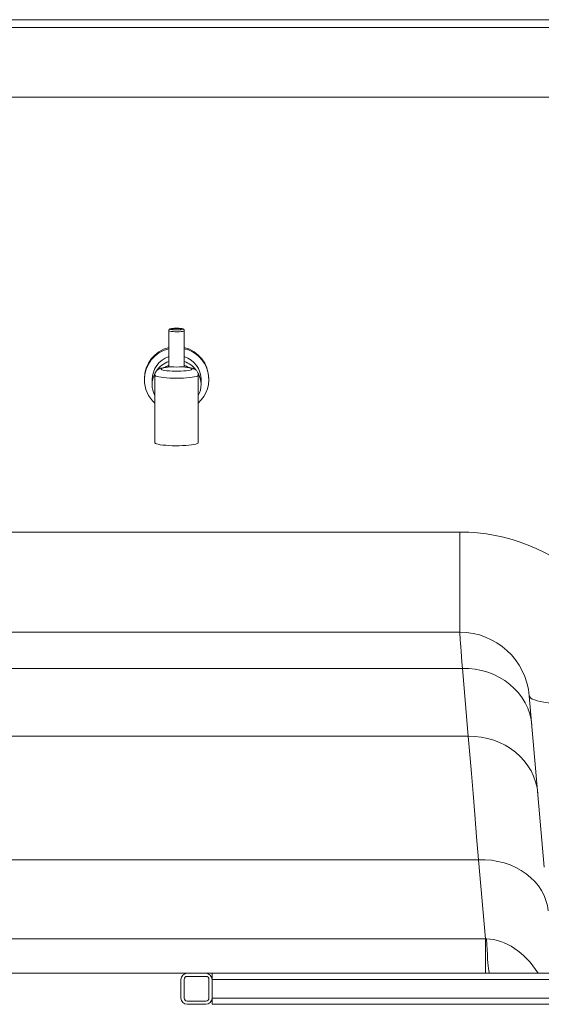
# Paper-space layout 'Frontal' of a CAD drawing. Units: millimetres. Extents: x -699 to 1604, y -128 to 1118.
# Drawn here: x 33 to 369, y 287 to 922 of the extents above; entities that cross this region are included whole.
import ezdxf

# ---------------------------------------------------------------- set-up
doc = ezdxf.new("R2010")
doc.units = ezdxf.units.MM

psp = doc.layouts.new('Frontal')

# ---------------------------------------------------------------- linework, layer by layer
at = {"color": 7, "linetype": 'Continuous', "lineweight": 15}
for p, q in [((-386.373, 922.175), (1593.627, 922.175)), ((1593.627, 917.175), (-386.373, 917.175)), ((1593.627, 872.175), (-386.373, 872.175)), ((128.627, 721.62), (128.627, 698.264)), ((138.627, 698.262), (138.627, 721.62)), ((119.627, 692.934), (119.627, 649.363)), ((137.334, 698.377), (137.803, 698.354)), ((147.627, 649.363), (147.627, 692.934)), ((112.881, 690.764), (112.881, 690.068)), ((117.877, 690.068), (117.877, 686.867)), ((149.377, 686.867), (149.377, 690.068)), ((154.373, 690.068), (154.373, 690.764)), ((316.12, 591.737), (-188.712, 591.737)), ((316.12, 527.175), (316.12, 591.737)), ((-205.952, 527.175), (316.12, 527.175)), ((-202.084, 503.852), (317.786, 503.852)), ((317.786, 503.852), (321.62, 460.027)), ((360.949, 486.097), (370.613, 375.638)), ((321.62, 460.027), (-184.096, 460.027)), ((-184.096, 380.443), (328.255, 380.443)), ((328.255, 380.443), (332.712, 329.491)), ((332.712, 329.491), (-176.935, 329.491)), ((332.712, 329.491), (332.712, 307.175)), ((-175.179, 307.175), (140.48, 307.175)), ((152.48, 307.175), (140.48, 307.175)), ((140.48, 305.175), (152.48, 305.175)), ((152.48, 307.175), (156.48, 307.175)), ((156.48, 303.175), (156.48, 307.175)), ((445.327, 307.175), (156.48, 307.175)), ((136.48, 303.175), (136.48, 291.175)), ((138.48, 291.175), (138.48, 303.175)), ((154.48, 303.175), (154.48, 291.175)), ((156.48, 291.175), (156.48, 303.175)), ((152.48, 289.175), (140.48, 289.175)), ((140.48, 287.175), (152.48, 287.175)), ((156.48, 287.175), (156.48, 291.175)), ((156.48, 287.175), (461.822, 287.175))]:
    psp.add_line(p, q, dxfattribs=at)
at = {"color": 8, "linetype": 'Continuous', "lineweight": 15}
for p, q in [((126.257, 697.914), (126.776, 697.909)), ((140.998, 697.914), (140.478, 697.909)), ((156.48, 303.175), (458.472, 303.175)), ((461.822, 291.175), (156.48, 291.175))]:
    psp.add_line(p, q, dxfattribs=at)
at = {"color": 8, "linetype": 'Continuous', "lineweight": 15, "flags": 128}
for points in [[(138.627, 721.621), (138.581, 721.525), (138.213, 721.343), (137.506, 721.181), (136.511, 721.052), (135.302, 720.964), (133.968, 720.926), (132.61, 720.939), (131.327, 721.002), (130.214, 721.112), (129.355, 721.259), (128.813, 721.432), (128.627, 721.62), (128.627, 721.62)], [(147.627, 692.934), (147.493, 692.665), (147.011, 692.363), (146.191, 692.075), (145.053, 691.809), (143.627, 691.571), (141.948, 691.368), (140.059, 691.204), (138.008, 691.084), (135.845, 691.011), (133.627, 690.986), (131.409, 691.011), (129.247, 691.084), (127.195, 691.204), (125.306, 691.368), (123.627, 691.571), (122.201, 691.809), (121.063, 692.075), (120.243, 692.363), (119.762, 692.665), (119.627, 692.934)]]:
    psp.add_lwpolyline(points, dxfattribs=at)
at = {"color": 7, "linetype": 'Continuous', "lineweight": 15, "flags": 128}
for points in [[(129.627, 722.61), (129.805, 722.446), (130.322, 722.297), (131.133, 722.175), (132.166, 722.092), (133.328, 722.055), (134.517, 722.068), (135.627, 722.128), (136.559, 722.232), (137.231, 722.369), (137.582, 722.527), (137.582, 722.693), (137.231, 722.852), (136.559, 722.989), (135.627, 723.093), (134.517, 723.153), (133.328, 723.166), (132.166, 723.129), (131.133, 723.046), (130.322, 722.924), (129.805, 722.775), (129.627, 722.61)], [(136.627, 722.61), (136.446, 722.753), (135.925, 722.879), (135.127, 722.972), (134.148, 723.022), (133.106, 723.022), (132.127, 722.972), (131.329, 722.879), (130.808, 722.753), (130.627, 722.61), (130.808, 722.468), (131.329, 722.342), (132.127, 722.249), (133.106, 722.199), (134.148, 722.199), (135.127, 722.249), (135.925, 722.342), (136.446, 722.468), (136.627, 722.61)], [(126.776, 697.909), (125.518, 697.71), (124.555, 697.481), (123.921, 697.231), (123.641, 696.968), (123.723, 696.703), (124.166, 696.445), (124.952, 696.203), (126.054, 695.987), (127.43, 695.803), (129.033, 695.659), (130.802, 695.561), (132.674, 695.51), (134.58, 695.51), (136.452, 695.561), (138.222, 695.659), (139.824, 695.803), (141.201, 695.987), (142.302, 696.203), (143.089, 696.445), (143.531, 696.703), (143.614, 696.968), (143.333, 697.231), (142.699, 697.481), (141.736, 697.71), (140.478, 697.909)], [(119.627, 649.363), (119.673, 649.206), (120.034, 648.896), (120.747, 648.599), (121.794, 648.321), (123.148, 648.071), (124.773, 647.853), (126.627, 647.675), (128.663, 647.541), (130.827, 647.454), (133.063, 647.416), (135.315, 647.428), (137.522, 647.491), (139.629, 647.602), (141.58, 647.759), (143.325, 647.957), (144.819, 648.192), (146.024, 648.457), (146.907, 648.746), (147.446, 649.05), (147.627, 649.363)], [(316.12, 527.175), (316.134, 526.979), (316.176, 526.392), (316.246, 525.414), (316.344, 524.048), (316.469, 522.294), (316.621, 520.157), (316.801, 517.639), (317.008, 514.745), (317.241, 511.479), (317.501, 507.846), (317.786, 503.852)], [(317.786, 503.852), (321.973, 503.742), (326.123, 503.279), (330.201, 502.467), (334.171, 501.313), (337.999, 499.828), (341.652, 498.024), (345.096, 495.917), (348.304, 493.525), (351.247, 490.869), (353.898, 487.972), (356.237, 484.859), (358.241, 481.558), (359.893, 478.097), (361.18, 474.505), (362.09, 470.815), (362.615, 467.058)], [(360.949, 486.097), (361.201, 485.38), (361.826, 484.7), (362.821, 484.059), (364.183, 483.461), (365.902, 482.91), (367.972, 482.407), (370.382, 481.955), (373.119, 481.557), (376.17, 481.215), (379.519, 480.929), (383.15, 480.703), (387.044, 480.537), (391.183, 480.431), (395.544, 480.386), (400.107, 480.403), (404.849, 480.481), (409.745, 480.62), (414.771, 480.82), (419.901, 481.078), (425.111, 481.395), (430.374, 481.768), (435.664, 482.196)], [(366.449, 423.233), (365.924, 426.99), (365.014, 430.68), (363.727, 434.271), (362.075, 437.733), (360.071, 441.034), (357.733, 444.147), (355.081, 447.044), (352.138, 449.7), (348.931, 452.092), (345.486, 454.199), (341.834, 456.003), (338.006, 457.488), (334.036, 458.642), (329.957, 459.454), (325.807, 459.917), (321.62, 460.027)], [(321.62, 460.027), (322.591, 448.38), (323.617, 436.073), (324.697, 423.115), (325.831, 409.517), (327.017, 395.289), (328.255, 380.443)], [(328.255, 380.443), (332.46, 380.4), (336.628, 380.034), (340.722, 379.347), (344.708, 378.345), (348.548, 377.037), (352.211, 375.435), (355.664, 373.553), (358.876, 371.407), (361.82, 369.015), (364.469, 366.4), (366.801, 363.583), (368.794, 360.591), (370.432, 357.448), (371.699, 354.182), (372.586, 350.823), (373.084, 347.399)], [(333.419, 329.448), (333.577, 325.681), (333.74, 322.238), (333.908, 319.128), (334.081, 316.361), (334.257, 313.947), (334.437, 311.891), (334.62, 310.2), (334.805, 308.88), (334.992, 307.934), (335.179, 307.365), (335.368, 307.175)]]:
    psp.add_lwpolyline(points, dxfattribs=at)
at = {"color": 7, "linetype": 'Continuous', "lineweight": 15}
for centre, radius, start, end in [((133.484, 690.68), 20.604, 103.635585, 179.765976), ((133.484, 689.984), 20.604, 103.635299, 179.766178), ((133.498, 690.016), 15.621, 108.168184, 179.809011), ((133.789, 690.695), 20.584, 0.191568, 76.406977), ((133.866, 690.082), 20.486, 312.202675, 76.560041), ((133.763, 690.02), 15.615, 0.174823, 71.848133), ((133.562, 686.721), 15.73, 108.284802, 145.783389), ((133.6, 686.686), 13.545, 111.541113, 124.319039), ((133.684, 686.707), 15.746, 37.699872, 71.702569), ((133.657, 686.692), 13.538, 55.653531, 68.462103), ((133.355, 686.863), 15.478, 152.387748, 179.985353), ((133.627, 727.274), 29.133, 262.690186, 277.309814), ((133.91, 686.867), 15.467, 332.484915, 28.90773), ((133.335, 690.088), 20.454, 180.055173, 227.919536), ((133.357, 686.871), 15.48, 180.016063, 207.507753), ((316.12, 471.737), 120, 5, 90), ((316.12, 482.175), 45, 5, 90), ((140.48, 303.175), 4, 90, 180), ((140.48, 303.175), 2, 90, 180), ((152.48, 303.175), 4, 0, 90), ((152.48, 303.175), 2, 0, 90), ((140.48, 291.175), 4, 180, 270), ((140.48, 291.175), 2, 180, 270), ((152.48, 291.175), 2, 270, 0), ((152.48, 291.175), 4, 270, 0)]:
    psp.add_arc(centre, radius, start, end, dxfattribs=at)
psp.add_ellipse((320.495, 432.175), major_axis=(-16.906, 102.491), ratio=0.4277095, start_param=3.036583, end_param=3.0521922, dxfattribs=at)
at = {"color": 8, "linetype": 'Continuous', "lineweight": 15}
psp.add_ellipse((335.368, 262.175), major_axis=(-5.878, 67.187), ratio=0.6672236, start_param=5.3864509, end_param=6.1959188, dxfattribs=at)
at = {"color": 7, "linetype": 'Continuous', "lineweight": 15}
for points, knots in [([(133.915, 723.17), (133.744, 723.173), (133.187, 723.182), (132.241, 723.15), (131.178, 723.076), (130.264, 722.955), (129.634, 722.805), (129.178, 722.614), (128.813, 722.276), (128.646, 721.919), (128.632, 721.696), (128.627, 721.62)], [0, 0, 0, 0, 0.0685529, 0.22407344, 0.38026076, 0.53891267, 0.70565598, 0.82473533, 0.89937716, 0.96602592, 1, 1, 1, 1]), ([(138.615, 721.624), (138.604, 721.763), (138.581, 722.033), (138.365, 722.353), (138.105, 722.577), (137.784, 722.741), (137.336, 722.881), (136.646, 723.008), (135.684, 723.108), (134.749, 723.165), (134.133, 723.168), (133.915, 723.17)], [0, 0, 0, 0, 0.0670354, 0.1304387, 0.1933943, 0.2727419, 0.3963676, 0.5694797, 0.733303, 0.9051996, 1, 1, 1, 1]), ([(126.257, 697.914), (126.003, 697.879), (125.222, 697.771), (124.009, 697.536), (122.859, 697.205), (121.854, 696.728), (121.071, 696.163), (120.405, 695.446), (119.904, 694.533), (119.635, 693.661), (119.656, 693.117), (119.663, 692.934)], [0, 0, 0, 0, 0.0846665, 0.2606015, 0.4586875, 0.5787354, 0.6696749, 0.7619757, 0.8559705, 0.9517724, 1, 1, 1, 1]), ([(129.44, 698.388), (129.371, 698.378), (128.662, 698.274), (127.677, 698.106), (126.643, 697.97), (126.243, 697.917)], [0, 0, 0, 0, 0.0617984, 0.6374088, 1, 1, 1, 1]), ([(129.92, 698.377), (129.838, 698.364), (128.811, 698.206), (127.751, 698.051), (126.776, 697.909)], [0, 0, 0, 0, 0.0797475, 1, 1, 1, 1]), ([(129.446, 698.355), (129.505, 698.375), (129.633, 698.419), (129.82, 698.392), (129.92, 698.377)], [0, 0, 0, 0, 0.4639352, 1, 1, 1, 1]), ([(140.478, 697.909), (139.947, 697.984), (138.865, 698.135), (137.85, 698.296), (137.334, 698.377)], [0, 0, 0, 0, 0.4916859, 1, 1, 1, 1]), ([(140.998, 697.915), (140.495, 697.985), (139.427, 698.135), (138.367, 698.301), (137.807, 698.388)], [0, 0, 0, 0, 0.4709673, 1, 1, 1, 1]), ([(147.591, 692.933), (147.598, 693.114), (147.62, 693.66), (147.357, 694.511), (146.888, 695.38), (146.291, 696.058), (145.639, 696.569), (144.947, 696.954), (144.156, 697.271), (143.165, 697.55), (142.091, 697.762), (141.287, 697.874), (140.997, 697.914)], [0, 0, 0, 0, 0.0480259, 0.1443828, 0.2321621, 0.3156317, 0.3986498, 0.4866311, 0.5899537, 0.7312634, 0.9032838, 1, 1, 1, 1])]:
    psp.add_open_spline(points, degree=3, knots=knots, dxfattribs=at)

doc.saveas('drawing.dxf')
